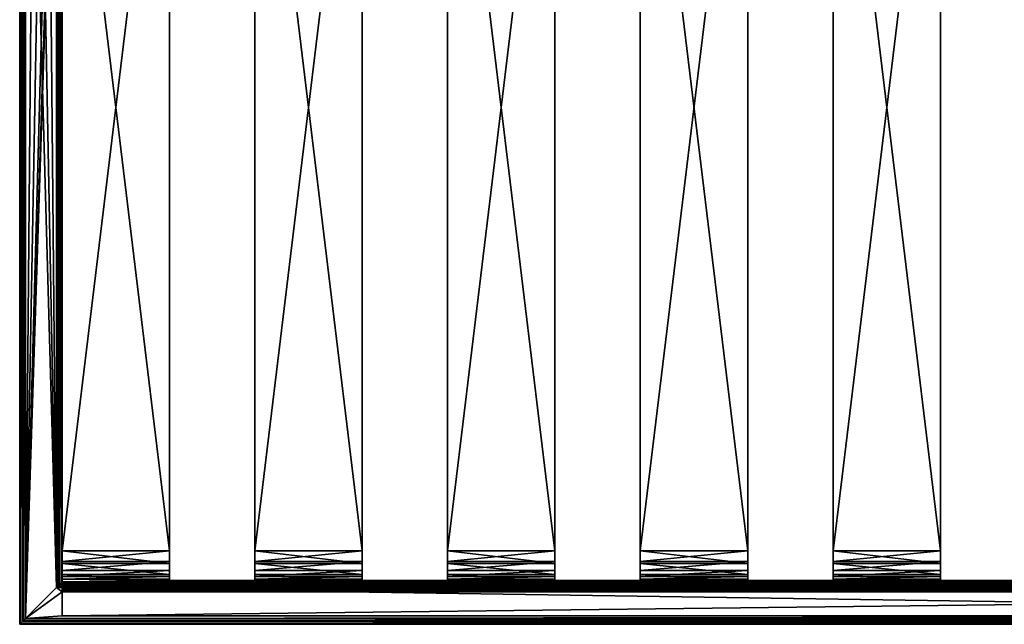
# Model space of a CAD drawing. Units: millimetres. Extents: x -380 to 380, y -10 to 428.
# Drawn here: x -375 to -27, y 0 to 214 of the extents above; entities that cross this region are included whole.
import ezdxf

# ---------------------------------------------------------------- set-up
doc = ezdxf.new("R2010")
doc.units = ezdxf.units.MM
doc.header["$LTSCALE"] = 70.727043
for name, color, linetype in [('110', 7, 'CONTINUOUS'), ('112', 7, 'CONTINUOUS'), ('113', 7, 'CONTINUOUS'), ('114', 7, 'CONTINUOUS'), ('115', 7, 'CONTINUOUS'), ('116', 7, 'CONTINUOUS'), ('117', 7, 'CONTINUOUS'), ('120', 7, 'CONTINUOUS'), ('121', 7, 'CONTINUOUS'), ('122', 7, 'CONTINUOUS'), ('123', 7, 'CONTINUOUS'), ('131', 7, 'CONTINUOUS'), ('144', 7, 'CONTINUOUS'), ('145', 7, 'CONTINUOUS'), ('146', 7, 'CONTINUOUS'), ('15', 7, 'CONTINUOUS'), ('16', 7, 'CONTINUOUS'), ('21', 7, 'CONTINUOUS'), ('22', 7, 'CONTINUOUS'), ('24', 7, 'CONTINUOUS'), ('25', 7, 'CONTINUOUS'), ('26', 7, 'CONTINUOUS'), ('27', 7, 'CONTINUOUS'), ('29', 7, 'CONTINUOUS'), ('30', 7, 'CONTINUOUS'), ('32', 7, 'CONTINUOUS'), ('33', 7, 'CONTINUOUS'), ('34', 7, 'CONTINUOUS'), ('35', 7, 'CONTINUOUS'), ('37', 7, 'CONTINUOUS'), ('38', 7, 'CONTINUOUS'), ('40', 7, 'CONTINUOUS'), ('41', 7, 'CONTINUOUS'), ('42', 7, 'CONTINUOUS'), ('43', 7, 'CONTINUOUS'), ('69', 7, 'CONTINUOUS'), ('70', 7, 'CONTINUOUS'), ('72', 7, 'CONTINUOUS'), ('73', 7, 'CONTINUOUS'), ('74', 7, 'CONTINUOUS'), ('75', 7, 'CONTINUOUS'), ('86', 7, 'CONTINUOUS'), ('87', 7, 'CONTINUOUS'), ('88', 7, 'CONTINUOUS'), ('89', 7, 'CONTINUOUS'), ('93', 7, 'CONTINUOUS'), ('94', 7, 'CONTINUOUS'), ('96', 7, 'CONTINUOUS'), ('97', 7, 'CONTINUOUS'), ('98', 7, 'CONTINUOUS'), ('99', 7, 'CONTINUOUS')]:
    doc.layers.add(name, color=color, linetype=linetype)

msp = doc.modelspace()

# ---------------------------------------------------------------- linework, layer by layer
at = {"layer": '110', "linetype": 'Continuous'}
for points in [[(-373, 403.78, 336), (-369.39, 402.64, 336), (-373, 2, 336), (-373, 403.78, 336)], [(-365.61, 402.64, 336), (-362, 403.78, 336), (-373, 2, 336), (-365.61, 402.64, 336)], [(-362, 403.78, 336), (-362, 350.5, 336), (-373, 2, 336), (-362, 403.78, 336)], [(-369.39, 402.64, 336), (-365.61, 402.64, 336), (-373, 2, 336), (-369.39, 402.64, 336)], [(-362, 350.5, 336), (-362, 339.5, 336), (-373, 2, 336), (-362, 350.5, 336)], [(-362, 339.5, 336), (-362, 13, 336), (-373, 2, 336), (-362, 339.5, 336)], [(-362, 13, 336), (-360, 11.5, 336), (-373, 2, 336), (-362, 13, 336)], [(-360, 11.5, 336), (-360, 3, 336), (-373, 2, 336), (-360, 11.5, 336)], [(362, 13, 336), (-360, 11.5, 336), (-362, 13, 336), (362, 13, 336)], [(360, 11.5, 336), (-360, 11.5, 336), (362, 13, 336), (360, 11.5, 336)], [(-360, 3, 336), (360, 3, 336), (-373, 2, 336), (-360, 3, 336)], [(-373, 2, 336), (360, 3, 336), (373, 2, 336), (-373, 2, 336)]]:
    msp.add_3dface(points, dxfattribs=at)
at = {"layer": '112', "linetype": 'Continuous'}
for points in [[(-369.39, 402.64, 361), (-373, 403.78, 361), (-362, 13, 361), (-369.39, 402.64, 361)], [(-362, 13, 361), (-373, 403.78, 361), (-373, 2, 361), (-362, 13, 361)], [(-365.61, 402.64, 361), (-369.39, 402.64, 361), (-362, 13, 361), (-365.61, 402.64, 361)], [(-362, 339.5, 361), (-365.61, 402.64, 361), (-362, 13, 361), (-362, 339.5, 361)], [(373, 2, 361), (-362, 13, 361), (-373, 2, 361), (373, 2, 361)], [(362, 13, 361), (-362, 13, 361), (373, 2, 361), (362, 13, 361)]]:
    msp.add_3dface(points, dxfattribs=at)
at = {"layer": '113', "linetype": 'Continuous'}
for points in [[(-360, 15, 338), (-360, 337.5, 338), (-360, 15, 359), (-360, 15, 338)], [(-360, 15, 359), (-360, 337.5, 338), (-360, 337.5, 359), (-360, 15, 359)]]:
    msp.add_3dface(points, dxfattribs=at)
at = {"layer": '114', "linetype": 'Continuous'}
for points in [[(-375, 405, 359), (-375, 405, 338), (-375, 0, 338), (-375, 405, 359)], [(-375, 0, 359), (-375, 405, 359), (-375, 0, 338), (-375, 0, 359)]]:
    msp.add_3dface(points, dxfattribs=at)
at = {"layer": '115', "linetype": 'Continuous'}
for points in [[(360, 15, 359), (360, 15, 338), (-360, 15, 338), (360, 15, 359)], [(360, 15, 359), (-360, 15, 338), (-360, 15, 359), (360, 15, 359)]]:
    msp.add_3dface(points, dxfattribs=at)
at = {"layer": '116', "linetype": 'Continuous'}
for points in [[(361.38, 13.62, 360.9), (360.88, 14.12, 360.65), (-361.38, 13.62, 360.9), (361.38, 13.62, 360.9)], [(-361.38, 13.62, 360.9), (360.88, 14.12, 360.65), (-360.88, 14.12, 360.65), (-361.38, 13.62, 360.9)], [(360.88, 14.12, 360.65), (360.21, 14.79, 359.89), (-360.88, 14.12, 360.65), (360.88, 14.12, 360.65)], [(-360.88, 14.12, 360.65), (360.21, 14.79, 359.89), (-360.21, 14.79, 359.89), (-360.88, 14.12, 360.65)], [(360, 15, 359), (-360, 15, 359), (-360.21, 14.79, 359.89), (360, 15, 359)], [(360.21, 14.79, 359.89), (360, 15, 359), (-360.21, 14.79, 359.89), (360.21, 14.79, 359.89)], [(-362, 13, 361), (362, 13, 361), (361.38, 13.62, 360.9), (-362, 13, 361)], [(-362, 13, 361), (361.38, 13.62, 360.9), (-361.38, 13.62, 360.9), (-362, 13, 361)]]:
    msp.add_3dface(points, dxfattribs=at)
at = {"layer": '117', "linetype": 'Continuous'}
for points in [[(-362, 339.5, 361), (-362, 13, 361), (-361.38, 13.62, 360.9), (-362, 339.5, 361)], [(-362, 339.5, 361), (-361.38, 13.62, 360.9), (-361.38, 338.88, 360.9), (-362, 339.5, 361)], [(-361.38, 13.62, 360.9), (-360.88, 14.12, 360.65), (-361.38, 338.88, 360.9), (-361.38, 13.62, 360.9)], [(-361.38, 338.88, 360.9), (-360.88, 14.12, 360.65), (-360.88, 338.38, 360.65), (-361.38, 338.88, 360.9)], [(-360.88, 14.12, 360.65), (-360.21, 14.79, 359.89), (-360.88, 338.38, 360.65), (-360.88, 14.12, 360.65)], [(-360.88, 338.38, 360.65), (-360.21, 14.79, 359.89), (-360.21, 337.71, 359.89), (-360.88, 338.38, 360.65)], [(-360, 15, 359), (-360, 337.5, 359), (-360.21, 337.71, 359.89), (-360, 15, 359)], [(-360.21, 14.79, 359.89), (-360, 15, 359), (-360.21, 337.71, 359.89), (-360.21, 14.79, 359.89)]]:
    msp.add_3dface(points, dxfattribs=at)
at = {"layer": '120', "linetype": 'Continuous'}
for points in [[(-374.77, 404.84, 359.92), (-375, 405, 359), (-374.79, 0.21, 359.89), (-374.77, 404.84, 359.92)], [(-375, 405, 359), (-375, 0, 359), (-374.79, 0.21, 359.89), (-375, 405, 359)], [(-374.12, 0.88, 360.65), (-374.77, 404.84, 359.92), (-374.79, 0.21, 359.89), (-374.12, 0.88, 360.65)], [(-374.07, 404.36, 360.69), (-374.77, 404.84, 359.92), (-374.12, 0.88, 360.65), (-374.07, 404.36, 360.69)], [(-373.62, 1.38, 360.9), (-374.07, 404.36, 360.69), (-374.12, 0.88, 360.65), (-373.62, 1.38, 360.9)], [(-373.56, 404.07, 360.92), (-374.07, 404.36, 360.69), (-373.62, 1.38, 360.9), (-373.56, 404.07, 360.92)], [(-373, 2, 361), (-373.56, 404.07, 360.92), (-373.62, 1.38, 360.9), (-373, 2, 361)], [(-373, 403.78, 361), (-373.56, 404.07, 360.92), (-373, 2, 361), (-373, 403.78, 361)]]:
    msp.add_3dface(points, dxfattribs=at)
at = {"layer": '121', "linetype": 'Continuous'}
for points in [[(-360.88, 14.12, 336.35), (361.38, 13.62, 336.1), (-361.38, 13.62, 336.1), (-360.88, 14.12, 336.35)], [(-360.21, 14.79, 337.11), (360.88, 14.12, 336.35), (-360.88, 14.12, 336.35), (-360.21, 14.79, 337.11)], [(360.88, 14.12, 336.35), (361.38, 13.62, 336.1), (-360.88, 14.12, 336.35), (360.88, 14.12, 336.35)], [(-360, 15, 338), (360.21, 14.79, 337.11), (-360.21, 14.79, 337.11), (-360, 15, 338)], [(360.21, 14.79, 337.11), (360.88, 14.12, 336.35), (-360.21, 14.79, 337.11), (360.21, 14.79, 337.11)], [(-360, 15, 338), (360, 15, 338), (360.21, 14.79, 337.11), (-360, 15, 338)], [(362, 13, 336), (-362, 13, 336), (-361.38, 13.62, 336.1), (362, 13, 336)], [(361.38, 13.62, 336.1), (362, 13, 336), (-361.38, 13.62, 336.1), (361.38, 13.62, 336.1)]]:
    msp.add_3dface(points, dxfattribs=at)
at = {"layer": '122', "linetype": 'Continuous'}
for points in [[(-362, 13, 336), (-362, 339.5, 336), (-361.38, 338.88, 336.1), (-362, 13, 336)], [(-361.38, 13.62, 336.1), (-362, 13, 336), (-361.38, 338.88, 336.1), (-361.38, 13.62, 336.1)], [(-360.88, 338.38, 336.35), (-361.38, 13.62, 336.1), (-361.38, 338.88, 336.1), (-360.88, 338.38, 336.35)], [(-360.88, 14.12, 336.35), (-361.38, 13.62, 336.1), (-360.88, 338.38, 336.35), (-360.88, 14.12, 336.35)], [(-360.21, 337.71, 337.11), (-360.88, 14.12, 336.35), (-360.88, 338.38, 336.35), (-360.21, 337.71, 337.11)], [(-360.21, 14.79, 337.11), (-360.88, 14.12, 336.35), (-360.21, 337.71, 337.11), (-360.21, 14.79, 337.11)], [(-360, 337.5, 338), (-360.21, 14.79, 337.11), (-360.21, 337.71, 337.11), (-360, 337.5, 338)], [(-360, 337.5, 338), (-360, 15, 338), (-360.21, 14.79, 337.11), (-360, 337.5, 338)]]:
    msp.add_3dface(points, dxfattribs=at)
at = {"layer": '123', "linetype": 'Continuous'}
for points in [[(-375, 405, 338), (-374.77, 404.83, 337.07), (-375, 0, 338), (-375, 405, 338)], [(-375, 0, 338), (-374.77, 404.83, 337.07), (-374.79, 0.21, 337.11), (-375, 0, 338)], [(-374.79, 0.21, 337.11), (-374.77, 404.83, 337.07), (-374.12, 0.88, 336.35), (-374.79, 0.21, 337.11)], [(-374.77, 404.83, 337.07), (-374.06, 404.36, 336.3), (-374.12, 0.88, 336.35), (-374.77, 404.83, 337.07)], [(-374.12, 0.88, 336.35), (-374.06, 404.36, 336.3), (-373.62, 1.38, 336.1), (-374.12, 0.88, 336.35)], [(-374.06, 404.36, 336.3), (-373.55, 404.06, 336.08), (-373.62, 1.38, 336.1), (-374.06, 404.36, 336.3)], [(-373.55, 404.06, 336.08), (-373, 403.78, 336), (-373.62, 1.38, 336.1), (-373.55, 404.06, 336.08)], [(-373, 403.78, 336), (-373, 2, 336), (-373.62, 1.38, 336.1), (-373, 403.78, 336)]]:
    msp.add_3dface(points, dxfattribs=at)
at = {"layer": '131', "linetype": 'Continuous'}
for points in [[(-291.8, 13.44, 320), (-322, 13.44, 320), (-291.8, 15.44, 320), (-291.8, 13.44, 320)], [(-322, 13.44, 320), (-322, 15.44, 320), (-291.8, 15.44, 320), (-322, 13.44, 320)], [(-223.6, 13.44, 320), (-253.8, 13.44, 320), (-223.6, 15.44, 320), (-223.6, 13.44, 320)], [(-253.8, 13.44, 320), (-253.8, 15.44, 320), (-223.6, 15.44, 320), (-253.8, 13.44, 320)], [(-155.4, 13.44, 320), (-185.6, 13.44, 320), (-155.4, 15.44, 320), (-155.4, 13.44, 320)], [(-185.6, 13.44, 320), (-185.6, 15.44, 320), (-155.4, 15.44, 320), (-185.6, 13.44, 320)], [(-87.2, 13.44, 320), (-117.4, 13.44, 320), (-87.2, 15.44, 320), (-87.2, 13.44, 320)], [(-117.4, 13.44, 320), (-117.4, 15.44, 320), (-87.2, 15.44, 320), (-117.4, 13.44, 320)], [(-19, 15.44, 320), (-19, 13.44, 320), (-49.2, 13.44, 320), (-19, 15.44, 320)], [(-19, 15.44, 320), (-49.2, 13.44, 320), (-49.2, 15.44, 320), (-19, 15.44, 320)]]:
    msp.add_3dface(points, dxfattribs=at)
at = {"layer": '144', "linetype": 'Continuous'}
for points in [[(375, 0, 338), (375, 0, 359), (-375, 0, 359), (375, 0, 338)], [(375, 0, 338), (-375, 0, 359), (-375, 0, 338), (375, 0, 338)]]:
    msp.add_3dface(points, dxfattribs=at)
at = {"layer": '145', "linetype": 'Continuous'}
for points in [[(375, 0, 338), (-375, 0, 338), (-374.79, 0.21, 337.11), (375, 0, 338)], [(-374.79, 0.21, 337.11), (-374.12, 0.88, 336.35), (374.79, 0.21, 337.11), (-374.79, 0.21, 337.11)], [(375, 0, 338), (-374.79, 0.21, 337.11), (374.79, 0.21, 337.11), (375, 0, 338)], [(-374.12, 0.88, 336.35), (-373.62, 1.38, 336.1), (374.12, 0.88, 336.35), (-374.12, 0.88, 336.35)], [(-374.12, 0.88, 336.35), (374.12, 0.88, 336.35), (374.79, 0.21, 337.11), (-374.12, 0.88, 336.35)], [(-373.62, 1.38, 336.1), (-373, 2, 336), (373.62, 1.38, 336.1), (-373.62, 1.38, 336.1)], [(-373.62, 1.38, 336.1), (373.62, 1.38, 336.1), (374.12, 0.88, 336.35), (-373.62, 1.38, 336.1)], [(-373, 2, 336), (373, 2, 336), (373.62, 1.38, 336.1), (-373, 2, 336)]]:
    msp.add_3dface(points, dxfattribs=at)
at = {"layer": '146', "linetype": 'Continuous'}
for points in [[(-375, 0, 359), (375, 0, 359), (374.79, 0.21, 359.89), (-375, 0, 359)], [(-374.79, 0.21, 359.89), (-375, 0, 359), (374.79, 0.21, 359.89), (-374.79, 0.21, 359.89)], [(-374.12, 0.88, 360.65), (-374.79, 0.21, 359.89), (374.12, 0.88, 360.65), (-374.12, 0.88, 360.65)], [(-374.79, 0.21, 359.89), (374.79, 0.21, 359.89), (374.12, 0.88, 360.65), (-374.79, 0.21, 359.89)], [(-373.62, 1.38, 360.9), (-374.12, 0.88, 360.65), (373.62, 1.38, 360.9), (-373.62, 1.38, 360.9)], [(-374.12, 0.88, 360.65), (374.12, 0.88, 360.65), (373.62, 1.38, 360.9), (-374.12, 0.88, 360.65)], [(373, 2, 361), (-373, 2, 361), (-373.62, 1.38, 360.9), (373, 2, 361)], [(373, 2, 361), (-373.62, 1.38, 360.9), (373.62, 1.38, 360.9), (373, 2, 361)]]:
    msp.add_3dface(points, dxfattribs=at)
at = {"layer": '15', "linetype": 'Continuous'}
for points in [[(-322, 13.98, 304.58), (-322, 13.44, 320), (-360, 13, 332.55), (-322, 13.98, 304.58)], [(-360, 13.98, 304.58), (-322, 13.98, 304.58), (-360, 13, 332.55), (-360, 13.98, 304.58)], [(-253.8, 13.98, 304.58), (-253.8, 13.44, 320), (-291.8, 13.44, 320), (-253.8, 13.98, 304.58)], [(-291.8, 13.98, 304.58), (-253.8, 13.98, 304.58), (-291.8, 13.44, 320), (-291.8, 13.98, 304.58)], [(-185.6, 13.98, 304.58), (-185.6, 13.44, 320), (-223.6, 13.44, 320), (-185.6, 13.98, 304.58)], [(-223.6, 13.98, 304.58), (-185.6, 13.98, 304.58), (-223.6, 13.44, 320), (-223.6, 13.98, 304.58)], [(-117.4, 13.98, 304.58), (-117.4, 13.44, 320), (-155.4, 13.44, 320), (-117.4, 13.98, 304.58)], [(-155.4, 13.98, 304.58), (-117.4, 13.98, 304.58), (-155.4, 13.44, 320), (-155.4, 13.98, 304.58)], [(-49.2, 13.98, 304.58), (-49.2, 13.44, 320), (-87.2, 13.44, 320), (-49.2, 13.98, 304.58)], [(-87.2, 13.98, 304.58), (-49.2, 13.98, 304.58), (-87.2, 13.44, 320), (-87.2, 13.98, 304.58)], [(-19, 13.44, 320), (19, 13.44, 320), (-360, 13, 332.55), (-19, 13.44, 320)], [(-360, 13, 332.55), (19, 13.44, 320), (49.2, 13.44, 320), (-360, 13, 332.55)], [(-49.2, 13.44, 320), (-19, 13.44, 320), (-360, 13, 332.55), (-49.2, 13.44, 320)], [(-87.2, 13.44, 320), (-49.2, 13.44, 320), (-360, 13, 332.55), (-87.2, 13.44, 320)], [(-117.4, 13.44, 320), (-87.2, 13.44, 320), (-360, 13, 332.55), (-117.4, 13.44, 320)], [(-155.4, 13.44, 320), (-117.4, 13.44, 320), (-360, 13, 332.55), (-155.4, 13.44, 320)], [(-185.6, 13.44, 320), (-155.4, 13.44, 320), (-360, 13, 332.55), (-185.6, 13.44, 320)], [(-223.6, 13.44, 320), (-185.6, 13.44, 320), (-360, 13, 332.55), (-223.6, 13.44, 320)], [(-253.8, 13.44, 320), (-223.6, 13.44, 320), (-360, 13, 332.55), (-253.8, 13.44, 320)], [(-291.8, 13.44, 320), (-253.8, 13.44, 320), (-360, 13, 332.55), (-291.8, 13.44, 320)], [(-322, 13.44, 320), (-291.8, 13.44, 320), (-360, 13, 332.55), (-322, 13.44, 320)], [(360, 13, 332.55), (-360, 13, 332.55), (322, 13.44, 320), (360, 13, 332.55)], [(322, 13.44, 320), (-360, 13, 332.55), (291.8, 13.44, 320), (322, 13.44, 320)], [(291.8, 13.44, 320), (-360, 13, 332.55), (253.8, 13.44, 320), (291.8, 13.44, 320)], [(253.8, 13.44, 320), (-360, 13, 332.55), (223.6, 13.44, 320), (253.8, 13.44, 320)], [(223.6, 13.44, 320), (-360, 13, 332.55), (185.6, 13.44, 320), (223.6, 13.44, 320)], [(185.6, 13.44, 320), (-360, 13, 332.55), (155.4, 13.44, 320), (185.6, 13.44, 320)], [(155.4, 13.44, 320), (-360, 13, 332.55), (117.4, 13.44, 320), (155.4, 13.44, 320)], [(117.4, 13.44, 320), (-360, 13, 332.55), (87.2, 13.44, 320), (117.4, 13.44, 320)], [(87.2, 13.44, 320), (-360, 13, 332.55), (49.2, 13.44, 320), (87.2, 13.44, 320)]]:
    msp.add_3dface(points, dxfattribs=at)
at = {"layer": '16', "linetype": 'Continuous'}
for points in [[(-360, 15.98, 304.65), (-360, 15, 332.62), (-322, 15.44, 320), (-360, 15.98, 304.65)], [(-322, 15.98, 304.65), (-360, 15.98, 304.65), (-322, 15.44, 320), (-322, 15.98, 304.65)], [(-360, 15, 332.62), (360, 15, 332.62), (-322, 15.44, 320), (-360, 15, 332.62)], [(-322, 15.44, 320), (360, 15, 332.62), (-291.8, 15.44, 320), (-322, 15.44, 320)], [(-291.8, 15.98, 304.65), (-291.8, 15.44, 320), (-253.8, 15.44, 320), (-291.8, 15.98, 304.65)], [(-253.8, 15.98, 304.65), (-291.8, 15.98, 304.65), (-253.8, 15.44, 320), (-253.8, 15.98, 304.65)], [(-291.8, 15.44, 320), (360, 15, 332.62), (-253.8, 15.44, 320), (-291.8, 15.44, 320)], [(-253.8, 15.44, 320), (360, 15, 332.62), (-223.6, 15.44, 320), (-253.8, 15.44, 320)], [(-223.6, 15.98, 304.65), (-223.6, 15.44, 320), (-185.6, 15.44, 320), (-223.6, 15.98, 304.65)], [(-185.6, 15.98, 304.65), (-223.6, 15.98, 304.65), (-185.6, 15.44, 320), (-185.6, 15.98, 304.65)], [(-223.6, 15.44, 320), (360, 15, 332.62), (-185.6, 15.44, 320), (-223.6, 15.44, 320)], [(-185.6, 15.44, 320), (360, 15, 332.62), (-155.4, 15.44, 320), (-185.6, 15.44, 320)], [(-155.4, 15.98, 304.65), (-155.4, 15.44, 320), (-117.4, 15.44, 320), (-155.4, 15.98, 304.65)], [(-117.4, 15.98, 304.65), (-155.4, 15.98, 304.65), (-117.4, 15.44, 320), (-117.4, 15.98, 304.65)], [(-155.4, 15.44, 320), (360, 15, 332.62), (-117.4, 15.44, 320), (-155.4, 15.44, 320)], [(-117.4, 15.44, 320), (360, 15, 332.62), (-87.2, 15.44, 320), (-117.4, 15.44, 320)], [(-87.2, 15.98, 304.65), (-87.2, 15.44, 320), (-49.2, 15.44, 320), (-87.2, 15.98, 304.65)], [(-49.2, 15.98, 304.65), (-87.2, 15.98, 304.65), (-49.2, 15.44, 320), (-49.2, 15.98, 304.65)], [(-87.2, 15.44, 320), (360, 15, 332.62), (-49.2, 15.44, 320), (-87.2, 15.44, 320)], [(360, 15, 332.62), (-19, 15.44, 320), (-49.2, 15.44, 320), (360, 15, 332.62)]]:
    msp.add_3dface(points, dxfattribs=at)
at = {"layer": '21', "linetype": 'Continuous'}
for points in [[(-49.2, 25.97, 293), (-49.2, 339.54, 293), (-49.2, 25.97, 295), (-49.2, 25.97, 293)], [(-49.2, 25.97, 295), (-49.2, 339.54, 293), (-49.2, 339.54, 295), (-49.2, 25.97, 295)], [(-49.2, 21.48, 293.87), (-49.2, 25.97, 293), (-49.2, 22.22, 295.73), (-49.2, 21.48, 293.87)], [(-49.2, 22.22, 295.73), (-49.2, 25.97, 293), (-49.2, 25.97, 295), (-49.2, 22.22, 295.73)], [(-49.2, 19.02, 297.81), (-49.2, 21.48, 293.87), (-49.2, 22.22, 295.73), (-49.2, 19.02, 297.81)], [(-49.2, 17.63, 296.37), (-49.2, 21.48, 293.87), (-49.2, 19.02, 297.81), (-49.2, 17.63, 296.37)], [(-49.2, 16.84, 300.93), (-49.2, 17.63, 296.37), (-49.2, 19.02, 297.81), (-49.2, 16.84, 300.93)], [(-49.2, 17.63, 296.37), (-49.2, 15.98, 304.65), (-49.2, 15.01, 300.12), (-49.2, 17.63, 296.37)], [(-49.2, 15.98, 304.65), (-49.2, 17.63, 296.37), (-49.2, 16.84, 300.93), (-49.2, 15.98, 304.65)], [(-49.2, 15.98, 304.65), (-49.2, 15.44, 320), (-49.2, 15.01, 300.12), (-49.2, 15.98, 304.65)], [(-49.2, 15.44, 320), (-49.2, 13.44, 320), (-49.2, 15.01, 300.12), (-49.2, 15.44, 320)], [(-49.2, 13.44, 320), (-49.2, 13.98, 304.58), (-49.2, 15.01, 300.12), (-49.2, 13.44, 320)]]:
    msp.add_3dface(points, dxfattribs=at)
at = {"layer": '22', "linetype": 'Continuous'}
for points in [[(-87.2, 25.97, 295), (-87.2, 339.54, 295), (-87.2, 25.97, 293), (-87.2, 25.97, 295)], [(-87.2, 25.97, 293), (-87.2, 339.54, 295), (-87.2, 339.54, 293), (-87.2, 25.97, 293)], [(-87.2, 22.22, 295.73), (-87.2, 25.97, 295), (-87.2, 21.48, 293.87), (-87.2, 22.22, 295.73)], [(-87.2, 21.48, 293.87), (-87.2, 25.97, 295), (-87.2, 25.97, 293), (-87.2, 21.48, 293.87)], [(-87.2, 19.02, 297.81), (-87.2, 22.22, 295.73), (-87.2, 21.48, 293.87), (-87.2, 19.02, 297.81)], [(-87.2, 17.63, 296.37), (-87.2, 19.02, 297.81), (-87.2, 21.48, 293.87), (-87.2, 17.63, 296.37)], [(-87.2, 16.84, 300.93), (-87.2, 19.02, 297.81), (-87.2, 17.63, 296.37), (-87.2, 16.84, 300.93)], [(-87.2, 15.01, 300.12), (-87.2, 16.84, 300.93), (-87.2, 17.63, 296.37), (-87.2, 15.01, 300.12)], [(-87.2, 15.98, 304.65), (-87.2, 16.84, 300.93), (-87.2, 15.01, 300.12), (-87.2, 15.98, 304.65)], [(-87.2, 15.44, 320), (-87.2, 15.98, 304.65), (-87.2, 15.01, 300.12), (-87.2, 15.44, 320)], [(-87.2, 13.98, 304.58), (-87.2, 13.44, 320), (-87.2, 15.44, 320), (-87.2, 13.98, 304.58)], [(-87.2, 13.98, 304.58), (-87.2, 15.44, 320), (-87.2, 15.01, 300.12), (-87.2, 13.98, 304.58)]]:
    msp.add_3dface(points, dxfattribs=at)
at = {"layer": '24', "linetype": 'Continuous'}
for points in [[(-49.2, 339.54, 293), (-49.2, 25.97, 293), (-87.2, 339.54, 293), (-49.2, 339.54, 293)], [(-49.2, 25.97, 293), (-87.2, 25.97, 293), (-87.2, 339.54, 293), (-49.2, 25.97, 293)]]:
    msp.add_3dface(points, dxfattribs=at)
at = {"layer": '25', "linetype": 'Continuous'}
for points in [[(-49.2, 25.97, 293), (-49.2, 21.48, 293.87), (-87.2, 25.97, 293), (-49.2, 25.97, 293)], [(-49.2, 21.48, 293.87), (-87.2, 21.48, 293.87), (-87.2, 25.97, 293), (-49.2, 21.48, 293.87)], [(-49.2, 21.48, 293.87), (-49.2, 17.63, 296.37), (-87.2, 21.48, 293.87), (-49.2, 21.48, 293.87)], [(-49.2, 17.63, 296.37), (-87.2, 17.63, 296.37), (-87.2, 21.48, 293.87), (-49.2, 17.63, 296.37)], [(-49.2, 17.63, 296.37), (-49.2, 15.01, 300.12), (-87.2, 17.63, 296.37), (-49.2, 17.63, 296.37)], [(-49.2, 15.01, 300.12), (-87.2, 15.01, 300.12), (-87.2, 17.63, 296.37), (-49.2, 15.01, 300.12)], [(-49.2, 13.98, 304.58), (-87.2, 13.98, 304.58), (-87.2, 15.01, 300.12), (-49.2, 13.98, 304.58)], [(-49.2, 15.01, 300.12), (-49.2, 13.98, 304.58), (-87.2, 15.01, 300.12), (-49.2, 15.01, 300.12)]]:
    msp.add_3dface(points, dxfattribs=at)
at = {"layer": '26', "linetype": 'Continuous'}
for points in [[(-49.2, 22.22, 295.73), (-49.2, 25.97, 295), (-87.2, 22.22, 295.73), (-49.2, 22.22, 295.73)], [(-49.2, 25.97, 295), (-87.2, 25.97, 295), (-87.2, 22.22, 295.73), (-49.2, 25.97, 295)], [(-49.2, 19.02, 297.81), (-49.2, 22.22, 295.73), (-87.2, 19.02, 297.81), (-49.2, 19.02, 297.81)], [(-49.2, 22.22, 295.73), (-87.2, 22.22, 295.73), (-87.2, 19.02, 297.81), (-49.2, 22.22, 295.73)], [(-49.2, 16.84, 300.93), (-49.2, 19.02, 297.81), (-87.2, 16.84, 300.93), (-49.2, 16.84, 300.93)], [(-49.2, 19.02, 297.81), (-87.2, 19.02, 297.81), (-87.2, 16.84, 300.93), (-49.2, 19.02, 297.81)], [(-87.2, 15.98, 304.65), (-49.2, 15.98, 304.65), (-49.2, 16.84, 300.93), (-87.2, 15.98, 304.65)], [(-87.2, 15.98, 304.65), (-49.2, 16.84, 300.93), (-87.2, 16.84, 300.93), (-87.2, 15.98, 304.65)]]:
    msp.add_3dface(points, dxfattribs=at)
at = {"layer": '27', "linetype": 'Continuous'}
for points in [[(-49.2, 25.97, 295), (-49.2, 339.54, 295), (-87.2, 25.97, 295), (-49.2, 25.97, 295)], [(-49.2, 339.54, 295), (-87.2, 339.54, 295), (-87.2, 25.97, 295), (-49.2, 339.54, 295)]]:
    msp.add_3dface(points, dxfattribs=at)
at = {"layer": '29', "linetype": 'Continuous'}
for points in [[(-117.4, 25.97, 293), (-117.4, 339.54, 293), (-117.4, 25.97, 295), (-117.4, 25.97, 293)], [(-117.4, 25.97, 295), (-117.4, 339.54, 293), (-117.4, 339.54, 295), (-117.4, 25.97, 295)], [(-117.4, 21.48, 293.87), (-117.4, 25.97, 293), (-117.4, 22.22, 295.73), (-117.4, 21.48, 293.87)], [(-117.4, 22.22, 295.73), (-117.4, 25.97, 293), (-117.4, 25.97, 295), (-117.4, 22.22, 295.73)], [(-117.4, 19.02, 297.81), (-117.4, 21.48, 293.87), (-117.4, 22.22, 295.73), (-117.4, 19.02, 297.81)], [(-117.4, 17.63, 296.37), (-117.4, 21.48, 293.87), (-117.4, 19.02, 297.81), (-117.4, 17.63, 296.37)], [(-117.4, 16.84, 300.93), (-117.4, 17.63, 296.37), (-117.4, 19.02, 297.81), (-117.4, 16.84, 300.93)], [(-117.4, 17.63, 296.37), (-117.4, 15.98, 304.65), (-117.4, 15.01, 300.12), (-117.4, 17.63, 296.37)], [(-117.4, 15.98, 304.65), (-117.4, 17.63, 296.37), (-117.4, 16.84, 300.93), (-117.4, 15.98, 304.65)], [(-117.4, 15.98, 304.65), (-117.4, 15.44, 320), (-117.4, 15.01, 300.12), (-117.4, 15.98, 304.65)], [(-117.4, 15.44, 320), (-117.4, 13.44, 320), (-117.4, 15.01, 300.12), (-117.4, 15.44, 320)], [(-117.4, 13.44, 320), (-117.4, 13.98, 304.58), (-117.4, 15.01, 300.12), (-117.4, 13.44, 320)]]:
    msp.add_3dface(points, dxfattribs=at)
at = {"layer": '30', "linetype": 'Continuous'}
for points in [[(-155.4, 25.97, 295), (-155.4, 339.54, 295), (-155.4, 25.97, 293), (-155.4, 25.97, 295)], [(-155.4, 25.97, 293), (-155.4, 339.54, 295), (-155.4, 339.54, 293), (-155.4, 25.97, 293)], [(-155.4, 22.22, 295.73), (-155.4, 25.97, 295), (-155.4, 21.48, 293.87), (-155.4, 22.22, 295.73)], [(-155.4, 21.48, 293.87), (-155.4, 25.97, 295), (-155.4, 25.97, 293), (-155.4, 21.48, 293.87)], [(-155.4, 19.02, 297.81), (-155.4, 22.22, 295.73), (-155.4, 21.48, 293.87), (-155.4, 19.02, 297.81)], [(-155.4, 17.63, 296.37), (-155.4, 19.02, 297.81), (-155.4, 21.48, 293.87), (-155.4, 17.63, 296.37)], [(-155.4, 16.84, 300.93), (-155.4, 19.02, 297.81), (-155.4, 17.63, 296.37), (-155.4, 16.84, 300.93)], [(-155.4, 15.01, 300.12), (-155.4, 16.84, 300.93), (-155.4, 17.63, 296.37), (-155.4, 15.01, 300.12)], [(-155.4, 15.98, 304.65), (-155.4, 16.84, 300.93), (-155.4, 15.01, 300.12), (-155.4, 15.98, 304.65)], [(-155.4, 15.44, 320), (-155.4, 15.98, 304.65), (-155.4, 15.01, 300.12), (-155.4, 15.44, 320)], [(-155.4, 13.98, 304.58), (-155.4, 13.44, 320), (-155.4, 15.44, 320), (-155.4, 13.98, 304.58)], [(-155.4, 13.98, 304.58), (-155.4, 15.44, 320), (-155.4, 15.01, 300.12), (-155.4, 13.98, 304.58)]]:
    msp.add_3dface(points, dxfattribs=at)
at = {"layer": '32', "linetype": 'Continuous'}
for points in [[(-117.4, 339.54, 293), (-117.4, 25.97, 293), (-155.4, 339.54, 293), (-117.4, 339.54, 293)], [(-117.4, 25.97, 293), (-155.4, 25.97, 293), (-155.4, 339.54, 293), (-117.4, 25.97, 293)]]:
    msp.add_3dface(points, dxfattribs=at)
at = {"layer": '33', "linetype": 'Continuous'}
for points in [[(-117.4, 25.97, 293), (-117.4, 21.48, 293.87), (-155.4, 25.97, 293), (-117.4, 25.97, 293)], [(-117.4, 21.48, 293.87), (-155.4, 21.48, 293.87), (-155.4, 25.97, 293), (-117.4, 21.48, 293.87)], [(-117.4, 21.48, 293.87), (-117.4, 17.63, 296.37), (-155.4, 21.48, 293.87), (-117.4, 21.48, 293.87)], [(-117.4, 17.63, 296.37), (-155.4, 17.63, 296.37), (-155.4, 21.48, 293.87), (-117.4, 17.63, 296.37)], [(-117.4, 17.63, 296.37), (-117.4, 15.01, 300.12), (-155.4, 17.63, 296.37), (-117.4, 17.63, 296.37)], [(-117.4, 15.01, 300.12), (-155.4, 15.01, 300.12), (-155.4, 17.63, 296.37), (-117.4, 15.01, 300.12)], [(-117.4, 13.98, 304.58), (-155.4, 13.98, 304.58), (-155.4, 15.01, 300.12), (-117.4, 13.98, 304.58)], [(-117.4, 15.01, 300.12), (-117.4, 13.98, 304.58), (-155.4, 15.01, 300.12), (-117.4, 15.01, 300.12)]]:
    msp.add_3dface(points, dxfattribs=at)
at = {"layer": '34', "linetype": 'Continuous'}
for points in [[(-117.4, 22.22, 295.73), (-117.4, 25.97, 295), (-155.4, 22.22, 295.73), (-117.4, 22.22, 295.73)], [(-117.4, 25.97, 295), (-155.4, 25.97, 295), (-155.4, 22.22, 295.73), (-117.4, 25.97, 295)], [(-117.4, 19.02, 297.81), (-117.4, 22.22, 295.73), (-155.4, 19.02, 297.81), (-117.4, 19.02, 297.81)], [(-117.4, 22.22, 295.73), (-155.4, 22.22, 295.73), (-155.4, 19.02, 297.81), (-117.4, 22.22, 295.73)], [(-117.4, 16.84, 300.93), (-117.4, 19.02, 297.81), (-155.4, 16.84, 300.93), (-117.4, 16.84, 300.93)], [(-117.4, 19.02, 297.81), (-155.4, 19.02, 297.81), (-155.4, 16.84, 300.93), (-117.4, 19.02, 297.81)], [(-155.4, 15.98, 304.65), (-117.4, 15.98, 304.65), (-117.4, 16.84, 300.93), (-155.4, 15.98, 304.65)], [(-155.4, 15.98, 304.65), (-117.4, 16.84, 300.93), (-155.4, 16.84, 300.93), (-155.4, 15.98, 304.65)]]:
    msp.add_3dface(points, dxfattribs=at)
at = {"layer": '35', "linetype": 'Continuous'}
for points in [[(-117.4, 25.97, 295), (-117.4, 339.54, 295), (-155.4, 25.97, 295), (-117.4, 25.97, 295)], [(-117.4, 339.54, 295), (-155.4, 339.54, 295), (-155.4, 25.97, 295), (-117.4, 339.54, 295)]]:
    msp.add_3dface(points, dxfattribs=at)
at = {"layer": '37', "linetype": 'Continuous'}
for points in [[(-185.6, 25.97, 293), (-185.6, 339.54, 293), (-185.6, 25.97, 295), (-185.6, 25.97, 293)], [(-185.6, 25.97, 295), (-185.6, 339.54, 293), (-185.6, 339.54, 295), (-185.6, 25.97, 295)], [(-185.6, 21.48, 293.87), (-185.6, 25.97, 293), (-185.6, 22.22, 295.73), (-185.6, 21.48, 293.87)], [(-185.6, 22.22, 295.73), (-185.6, 25.97, 293), (-185.6, 25.97, 295), (-185.6, 22.22, 295.73)], [(-185.6, 19.02, 297.81), (-185.6, 21.48, 293.87), (-185.6, 22.22, 295.73), (-185.6, 19.02, 297.81)], [(-185.6, 17.63, 296.37), (-185.6, 21.48, 293.87), (-185.6, 19.02, 297.81), (-185.6, 17.63, 296.37)], [(-185.6, 16.84, 300.93), (-185.6, 17.63, 296.37), (-185.6, 19.02, 297.81), (-185.6, 16.84, 300.93)], [(-185.6, 17.63, 296.37), (-185.6, 15.98, 304.65), (-185.6, 15.01, 300.12), (-185.6, 17.63, 296.37)], [(-185.6, 15.98, 304.65), (-185.6, 17.63, 296.37), (-185.6, 16.84, 300.93), (-185.6, 15.98, 304.65)], [(-185.6, 15.98, 304.65), (-185.6, 15.44, 320), (-185.6, 15.01, 300.12), (-185.6, 15.98, 304.65)], [(-185.6, 15.44, 320), (-185.6, 13.44, 320), (-185.6, 15.01, 300.12), (-185.6, 15.44, 320)], [(-185.6, 13.44, 320), (-185.6, 13.98, 304.58), (-185.6, 15.01, 300.12), (-185.6, 13.44, 320)]]:
    msp.add_3dface(points, dxfattribs=at)
at = {"layer": '38', "linetype": 'Continuous'}
for points in [[(-223.6, 25.97, 295), (-223.6, 339.54, 295), (-223.6, 25.97, 293), (-223.6, 25.97, 295)], [(-223.6, 25.97, 293), (-223.6, 339.54, 295), (-223.6, 339.54, 293), (-223.6, 25.97, 293)], [(-223.6, 22.22, 295.73), (-223.6, 25.97, 295), (-223.6, 21.48, 293.87), (-223.6, 22.22, 295.73)], [(-223.6, 21.48, 293.87), (-223.6, 25.97, 295), (-223.6, 25.97, 293), (-223.6, 21.48, 293.87)], [(-223.6, 19.02, 297.81), (-223.6, 22.22, 295.73), (-223.6, 21.48, 293.87), (-223.6, 19.02, 297.81)], [(-223.6, 17.63, 296.37), (-223.6, 19.02, 297.81), (-223.6, 21.48, 293.87), (-223.6, 17.63, 296.37)], [(-223.6, 16.84, 300.93), (-223.6, 19.02, 297.81), (-223.6, 17.63, 296.37), (-223.6, 16.84, 300.93)], [(-223.6, 15.01, 300.12), (-223.6, 16.84, 300.93), (-223.6, 17.63, 296.37), (-223.6, 15.01, 300.12)], [(-223.6, 15.98, 304.65), (-223.6, 16.84, 300.93), (-223.6, 15.01, 300.12), (-223.6, 15.98, 304.65)], [(-223.6, 15.44, 320), (-223.6, 15.98, 304.65), (-223.6, 15.01, 300.12), (-223.6, 15.44, 320)], [(-223.6, 13.98, 304.58), (-223.6, 13.44, 320), (-223.6, 15.44, 320), (-223.6, 13.98, 304.58)], [(-223.6, 13.98, 304.58), (-223.6, 15.44, 320), (-223.6, 15.01, 300.12), (-223.6, 13.98, 304.58)]]:
    msp.add_3dface(points, dxfattribs=at)
at = {"layer": '40', "linetype": 'Continuous'}
for points in [[(-185.6, 339.54, 293), (-185.6, 25.97, 293), (-223.6, 339.54, 293), (-185.6, 339.54, 293)], [(-185.6, 25.97, 293), (-223.6, 25.97, 293), (-223.6, 339.54, 293), (-185.6, 25.97, 293)]]:
    msp.add_3dface(points, dxfattribs=at)
at = {"layer": '41', "linetype": 'Continuous'}
for points in [[(-185.6, 25.97, 293), (-185.6, 21.48, 293.87), (-223.6, 25.97, 293), (-185.6, 25.97, 293)], [(-185.6, 21.48, 293.87), (-223.6, 21.48, 293.87), (-223.6, 25.97, 293), (-185.6, 21.48, 293.87)], [(-185.6, 21.48, 293.87), (-185.6, 17.63, 296.37), (-223.6, 21.48, 293.87), (-185.6, 21.48, 293.87)], [(-185.6, 17.63, 296.37), (-223.6, 17.63, 296.37), (-223.6, 21.48, 293.87), (-185.6, 17.63, 296.37)], [(-185.6, 17.63, 296.37), (-185.6, 15.01, 300.12), (-223.6, 17.63, 296.37), (-185.6, 17.63, 296.37)], [(-185.6, 15.01, 300.12), (-223.6, 15.01, 300.12), (-223.6, 17.63, 296.37), (-185.6, 15.01, 300.12)], [(-185.6, 13.98, 304.58), (-223.6, 13.98, 304.58), (-223.6, 15.01, 300.12), (-185.6, 13.98, 304.58)], [(-185.6, 15.01, 300.12), (-185.6, 13.98, 304.58), (-223.6, 15.01, 300.12), (-185.6, 15.01, 300.12)]]:
    msp.add_3dface(points, dxfattribs=at)
at = {"layer": '42', "linetype": 'Continuous'}
for points in [[(-185.6, 22.22, 295.73), (-185.6, 25.97, 295), (-223.6, 22.22, 295.73), (-185.6, 22.22, 295.73)], [(-185.6, 25.97, 295), (-223.6, 25.97, 295), (-223.6, 22.22, 295.73), (-185.6, 25.97, 295)], [(-185.6, 19.02, 297.81), (-185.6, 22.22, 295.73), (-223.6, 19.02, 297.81), (-185.6, 19.02, 297.81)], [(-185.6, 22.22, 295.73), (-223.6, 22.22, 295.73), (-223.6, 19.02, 297.81), (-185.6, 22.22, 295.73)], [(-185.6, 16.84, 300.93), (-185.6, 19.02, 297.81), (-223.6, 16.84, 300.93), (-185.6, 16.84, 300.93)], [(-185.6, 19.02, 297.81), (-223.6, 19.02, 297.81), (-223.6, 16.84, 300.93), (-185.6, 19.02, 297.81)], [(-223.6, 15.98, 304.65), (-185.6, 15.98, 304.65), (-185.6, 16.84, 300.93), (-223.6, 15.98, 304.65)], [(-223.6, 15.98, 304.65), (-185.6, 16.84, 300.93), (-223.6, 16.84, 300.93), (-223.6, 15.98, 304.65)]]:
    msp.add_3dface(points, dxfattribs=at)
at = {"layer": '43', "linetype": 'Continuous'}
for points in [[(-185.6, 25.97, 295), (-185.6, 339.54, 295), (-223.6, 25.97, 295), (-185.6, 25.97, 295)], [(-185.6, 339.54, 295), (-223.6, 339.54, 295), (-223.6, 25.97, 295), (-185.6, 339.54, 295)]]:
    msp.add_3dface(points, dxfattribs=at)
at = {"layer": '69', "linetype": 'Continuous'}
for points in [[(-253.8, 25.97, 293), (-253.8, 339.54, 293), (-253.8, 25.97, 295), (-253.8, 25.97, 293)], [(-253.8, 25.97, 295), (-253.8, 339.54, 293), (-253.8, 339.54, 295), (-253.8, 25.97, 295)], [(-253.8, 21.48, 293.87), (-253.8, 25.97, 293), (-253.8, 22.22, 295.73), (-253.8, 21.48, 293.87)], [(-253.8, 22.22, 295.73), (-253.8, 25.97, 293), (-253.8, 25.97, 295), (-253.8, 22.22, 295.73)], [(-253.8, 19.02, 297.81), (-253.8, 21.48, 293.87), (-253.8, 22.22, 295.73), (-253.8, 19.02, 297.81)], [(-253.8, 17.63, 296.37), (-253.8, 21.48, 293.87), (-253.8, 19.02, 297.81), (-253.8, 17.63, 296.37)], [(-253.8, 16.84, 300.93), (-253.8, 17.63, 296.37), (-253.8, 19.02, 297.81), (-253.8, 16.84, 300.93)], [(-253.8, 17.63, 296.37), (-253.8, 15.98, 304.65), (-253.8, 15.01, 300.12), (-253.8, 17.63, 296.37)], [(-253.8, 15.98, 304.65), (-253.8, 17.63, 296.37), (-253.8, 16.84, 300.93), (-253.8, 15.98, 304.65)], [(-253.8, 15.98, 304.65), (-253.8, 15.44, 320), (-253.8, 15.01, 300.12), (-253.8, 15.98, 304.65)], [(-253.8, 15.44, 320), (-253.8, 13.44, 320), (-253.8, 15.01, 300.12), (-253.8, 15.44, 320)], [(-253.8, 13.44, 320), (-253.8, 13.98, 304.58), (-253.8, 15.01, 300.12), (-253.8, 13.44, 320)]]:
    msp.add_3dface(points, dxfattribs=at)
at = {"layer": '70', "linetype": 'Continuous'}
for points in [[(-291.8, 25.97, 295), (-291.8, 339.54, 295), (-291.8, 25.97, 293), (-291.8, 25.97, 295)], [(-291.8, 25.97, 293), (-291.8, 339.54, 295), (-291.8, 339.54, 293), (-291.8, 25.97, 293)], [(-291.8, 22.22, 295.73), (-291.8, 25.97, 295), (-291.8, 21.48, 293.87), (-291.8, 22.22, 295.73)], [(-291.8, 21.48, 293.87), (-291.8, 25.97, 295), (-291.8, 25.97, 293), (-291.8, 21.48, 293.87)], [(-291.8, 19.02, 297.81), (-291.8, 22.22, 295.73), (-291.8, 21.48, 293.87), (-291.8, 19.02, 297.81)], [(-291.8, 17.63, 296.37), (-291.8, 19.02, 297.81), (-291.8, 21.48, 293.87), (-291.8, 17.63, 296.37)], [(-291.8, 16.84, 300.93), (-291.8, 19.02, 297.81), (-291.8, 17.63, 296.37), (-291.8, 16.84, 300.93)], [(-291.8, 15.01, 300.12), (-291.8, 16.84, 300.93), (-291.8, 17.63, 296.37), (-291.8, 15.01, 300.12)], [(-291.8, 15.98, 304.65), (-291.8, 16.84, 300.93), (-291.8, 15.01, 300.12), (-291.8, 15.98, 304.65)], [(-291.8, 15.44, 320), (-291.8, 15.98, 304.65), (-291.8, 15.01, 300.12), (-291.8, 15.44, 320)], [(-291.8, 13.98, 304.58), (-291.8, 13.44, 320), (-291.8, 15.44, 320), (-291.8, 13.98, 304.58)], [(-291.8, 13.98, 304.58), (-291.8, 15.44, 320), (-291.8, 15.01, 300.12), (-291.8, 13.98, 304.58)]]:
    msp.add_3dface(points, dxfattribs=at)
at = {"layer": '72', "linetype": 'Continuous'}
for points in [[(-253.8, 339.54, 293), (-253.8, 25.97, 293), (-291.8, 339.54, 293), (-253.8, 339.54, 293)], [(-253.8, 25.97, 293), (-291.8, 25.97, 293), (-291.8, 339.54, 293), (-253.8, 25.97, 293)]]:
    msp.add_3dface(points, dxfattribs=at)
at = {"layer": '73', "linetype": 'Continuous'}
for points in [[(-253.8, 25.97, 293), (-253.8, 21.48, 293.87), (-291.8, 25.97, 293), (-253.8, 25.97, 293)], [(-253.8, 21.48, 293.87), (-291.8, 21.48, 293.87), (-291.8, 25.97, 293), (-253.8, 21.48, 293.87)], [(-253.8, 21.48, 293.87), (-253.8, 17.63, 296.37), (-291.8, 21.48, 293.87), (-253.8, 21.48, 293.87)], [(-253.8, 17.63, 296.37), (-291.8, 17.63, 296.37), (-291.8, 21.48, 293.87), (-253.8, 17.63, 296.37)], [(-253.8, 17.63, 296.37), (-253.8, 15.01, 300.12), (-291.8, 17.63, 296.37), (-253.8, 17.63, 296.37)], [(-253.8, 15.01, 300.12), (-291.8, 15.01, 300.12), (-291.8, 17.63, 296.37), (-253.8, 15.01, 300.12)], [(-253.8, 13.98, 304.58), (-291.8, 13.98, 304.58), (-291.8, 15.01, 300.12), (-253.8, 13.98, 304.58)], [(-253.8, 15.01, 300.12), (-253.8, 13.98, 304.58), (-291.8, 15.01, 300.12), (-253.8, 15.01, 300.12)]]:
    msp.add_3dface(points, dxfattribs=at)
at = {"layer": '74', "linetype": 'Continuous'}
for points in [[(-253.8, 22.22, 295.73), (-253.8, 25.97, 295), (-291.8, 22.22, 295.73), (-253.8, 22.22, 295.73)], [(-253.8, 25.97, 295), (-291.8, 25.97, 295), (-291.8, 22.22, 295.73), (-253.8, 25.97, 295)], [(-253.8, 19.02, 297.81), (-253.8, 22.22, 295.73), (-291.8, 19.02, 297.81), (-253.8, 19.02, 297.81)], [(-253.8, 22.22, 295.73), (-291.8, 22.22, 295.73), (-291.8, 19.02, 297.81), (-253.8, 22.22, 295.73)], [(-253.8, 16.84, 300.93), (-253.8, 19.02, 297.81), (-291.8, 16.84, 300.93), (-253.8, 16.84, 300.93)], [(-253.8, 19.02, 297.81), (-291.8, 19.02, 297.81), (-291.8, 16.84, 300.93), (-253.8, 19.02, 297.81)], [(-291.8, 15.98, 304.65), (-253.8, 15.98, 304.65), (-253.8, 16.84, 300.93), (-291.8, 15.98, 304.65)], [(-291.8, 15.98, 304.65), (-253.8, 16.84, 300.93), (-291.8, 16.84, 300.93), (-291.8, 15.98, 304.65)]]:
    msp.add_3dface(points, dxfattribs=at)
at = {"layer": '75', "linetype": 'Continuous'}
for points in [[(-253.8, 25.97, 295), (-253.8, 339.54, 295), (-291.8, 25.97, 295), (-253.8, 25.97, 295)], [(-253.8, 339.54, 295), (-291.8, 339.54, 295), (-291.8, 25.97, 295), (-253.8, 339.54, 295)]]:
    msp.add_3dface(points, dxfattribs=at)
at = {"layer": '86', "linetype": 'Continuous'}
for points in [[(-360, 13, 332.55), (360, 13, 332.55), (360, 12.87, 333.11), (-360, 13, 332.55)], [(-360, 12.87, 333.11), (-360, 13, 332.55), (360, 12.87, 333.11), (-360, 12.87, 333.11)], [(-360, 12.54, 333.58), (-360, 12.87, 333.11), (360, 12.54, 333.58), (-360, 12.54, 333.58)], [(360, 12.54, 333.58), (-360, 12.87, 333.11), (360, 12.87, 333.11), (360, 12.54, 333.58)], [(-360, 12.06, 333.89), (-360, 12.54, 333.58), (360, 12.06, 333.89), (-360, 12.06, 333.89)], [(360, 12.06, 333.89), (-360, 12.54, 333.58), (360, 12.54, 333.58), (360, 12.06, 333.89)], [(-360, 11.5, 334), (-360, 12.06, 333.89), (360, 11.5, 334), (-360, 11.5, 334)], [(360, 11.5, 334), (-360, 12.06, 333.89), (360, 12.06, 333.89), (360, 11.5, 334)]]:
    msp.add_3dface(points, dxfattribs=at)
at = {"layer": '87', "linetype": 'Continuous'}
for points in [[(-360, 11.5, 334), (360, 11.5, 334), (-360, 3, 334), (-360, 11.5, 334)], [(-360, 3, 334), (360, 11.5, 334), (360, 3, 334), (-360, 3, 334)]]:
    msp.add_3dface(points, dxfattribs=at)
at = {"layer": '88', "linetype": 'Continuous'}
for points in [[(-360, 3, 334), (360, 3, 334), (-360, 3, 336), (-360, 3, 334)], [(-360, 3, 336), (360, 3, 334), (360, 3, 336), (-360, 3, 336)]]:
    msp.add_3dface(points, dxfattribs=at)
at = {"layer": '89', "linetype": 'Continuous'}
for points in [[(360, 15, 332.62), (-360, 15, 332.62), (-360, 14.49, 334.32), (360, 15, 332.62)], [(360, 15, 332.62), (-360, 14.49, 334.32), (360, 14.49, 334.32), (360, 15, 332.62)], [(-360, 14.49, 334.32), (-360, 13.22, 335.55), (360, 14.49, 334.32), (-360, 14.49, 334.32)], [(360, 14.49, 334.32), (-360, 13.22, 335.55), (360, 13.22, 335.55), (360, 14.49, 334.32)], [(-360, 11.5, 336), (360, 11.5, 336), (360, 13.22, 335.55), (-360, 11.5, 336)], [(-360, 13.22, 335.55), (-360, 11.5, 336), (360, 13.22, 335.55), (-360, 13.22, 335.55)]]:
    msp.add_3dface(points, dxfattribs=at)
at = {"layer": '93', "linetype": 'Continuous'}
for points in [[(-322, 25.97, 293), (-322, 339.54, 293), (-322, 25.97, 295), (-322, 25.97, 293)], [(-322, 25.97, 295), (-322, 339.54, 293), (-322, 339.54, 295), (-322, 25.97, 295)], [(-322, 21.48, 293.87), (-322, 25.97, 293), (-322, 22.22, 295.73), (-322, 21.48, 293.87)], [(-322, 22.22, 295.73), (-322, 25.97, 293), (-322, 25.97, 295), (-322, 22.22, 295.73)], [(-322, 19.02, 297.81), (-322, 21.48, 293.87), (-322, 22.22, 295.73), (-322, 19.02, 297.81)], [(-322, 17.63, 296.37), (-322, 21.48, 293.87), (-322, 19.02, 297.81), (-322, 17.63, 296.37)], [(-322, 16.84, 300.93), (-322, 17.63, 296.37), (-322, 19.02, 297.81), (-322, 16.84, 300.93)], [(-322, 17.63, 296.37), (-322, 15.98, 304.65), (-322, 15.01, 300.12), (-322, 17.63, 296.37)], [(-322, 15.98, 304.65), (-322, 17.63, 296.37), (-322, 16.84, 300.93), (-322, 15.98, 304.65)], [(-322, 15.98, 304.65), (-322, 15.44, 320), (-322, 15.01, 300.12), (-322, 15.98, 304.65)], [(-322, 15.44, 320), (-322, 13.44, 320), (-322, 15.01, 300.12), (-322, 15.44, 320)], [(-322, 13.44, 320), (-322, 13.98, 304.58), (-322, 15.01, 300.12), (-322, 13.44, 320)]]:
    msp.add_3dface(points, dxfattribs=at)
at = {"layer": '94', "linetype": 'Continuous'}
for points in [[(-360, 25.97, 295), (-360, 339.54, 295), (-360, 25.97, 293), (-360, 25.97, 295)], [(-360, 25.97, 293), (-360, 339.54, 295), (-360, 339.54, 293), (-360, 25.97, 293)], [(-360, 22.22, 295.73), (-360, 25.97, 295), (-360, 21.48, 293.87), (-360, 22.22, 295.73)], [(-360, 21.48, 293.87), (-360, 25.97, 295), (-360, 25.97, 293), (-360, 21.48, 293.87)], [(-360, 19.02, 297.81), (-360, 22.22, 295.73), (-360, 21.48, 293.87), (-360, 19.02, 297.81)], [(-360, 17.63, 296.37), (-360, 19.02, 297.81), (-360, 21.48, 293.87), (-360, 17.63, 296.37)], [(-360, 16.84, 300.93), (-360, 19.02, 297.81), (-360, 17.63, 296.37), (-360, 16.84, 300.93)], [(-360, 15.01, 300.12), (-360, 16.84, 300.93), (-360, 17.63, 296.37), (-360, 15.01, 300.12)], [(-360, 15.98, 304.65), (-360, 16.84, 300.93), (-360, 15.01, 300.12), (-360, 15.98, 304.65)], [(-360, 15, 332.62), (-360, 15.98, 304.65), (-360, 15.01, 300.12), (-360, 15, 332.62)], [(-360, 13.98, 304.58), (-360, 15, 332.62), (-360, 15.01, 300.12), (-360, 13.98, 304.58)], [(-360, 15, 332.62), (-360, 13.98, 304.58), (-360, 14.49, 334.32), (-360, 15, 332.62)], [(-360, 13.98, 304.58), (-360, 13.22, 335.55), (-360, 14.49, 334.32), (-360, 13.98, 304.58)], [(-360, 13.98, 304.58), (-360, 13, 332.55), (-360, 13.22, 335.55), (-360, 13.98, 304.58)], [(-360, 13, 332.55), (-360, 12.87, 333.11), (-360, 13.22, 335.55), (-360, 13, 332.55)], [(-360, 12.87, 333.11), (-360, 12.54, 333.58), (-360, 13.22, 335.55), (-360, 12.87, 333.11)], [(-360, 12.54, 333.58), (-360, 12.06, 333.89), (-360, 13.22, 335.55), (-360, 12.54, 333.58)], [(-360, 12.06, 333.89), (-360, 11.5, 334), (-360, 13.22, 335.55), (-360, 12.06, 333.89)], [(-360, 11.5, 334), (-360, 11.5, 336), (-360, 13.22, 335.55), (-360, 11.5, 334)], [(-360, 11.5, 334), (-360, 3, 334), (-360, 11.5, 336), (-360, 11.5, 334)], [(-360, 3, 334), (-360, 3, 336), (-360, 11.5, 336), (-360, 3, 334)]]:
    msp.add_3dface(points, dxfattribs=at)
at = {"layer": '96', "linetype": 'Continuous'}
for points in [[(-322, 339.54, 293), (-322, 25.97, 293), (-360, 339.54, 293), (-322, 339.54, 293)], [(-322, 25.97, 293), (-360, 25.97, 293), (-360, 339.54, 293), (-322, 25.97, 293)]]:
    msp.add_3dface(points, dxfattribs=at)
at = {"layer": '97', "linetype": 'Continuous'}
for points in [[(-322, 25.97, 293), (-322, 21.48, 293.87), (-360, 25.97, 293), (-322, 25.97, 293)], [(-322, 21.48, 293.87), (-360, 21.48, 293.87), (-360, 25.97, 293), (-322, 21.48, 293.87)], [(-322, 21.48, 293.87), (-322, 17.63, 296.37), (-360, 21.48, 293.87), (-322, 21.48, 293.87)], [(-322, 17.63, 296.37), (-360, 17.63, 296.37), (-360, 21.48, 293.87), (-322, 17.63, 296.37)], [(-322, 17.63, 296.37), (-322, 15.01, 300.12), (-360, 17.63, 296.37), (-322, 17.63, 296.37)], [(-322, 15.01, 300.12), (-360, 15.01, 300.12), (-360, 17.63, 296.37), (-322, 15.01, 300.12)], [(-322, 13.98, 304.58), (-360, 13.98, 304.58), (-360, 15.01, 300.12), (-322, 13.98, 304.58)], [(-322, 15.01, 300.12), (-322, 13.98, 304.58), (-360, 15.01, 300.12), (-322, 15.01, 300.12)]]:
    msp.add_3dface(points, dxfattribs=at)
at = {"layer": '98', "linetype": 'Continuous'}
for points in [[(-322, 22.22, 295.73), (-322, 25.97, 295), (-360, 22.22, 295.73), (-322, 22.22, 295.73)], [(-322, 25.97, 295), (-360, 25.97, 295), (-360, 22.22, 295.73), (-322, 25.97, 295)], [(-322, 19.02, 297.81), (-322, 22.22, 295.73), (-360, 19.02, 297.81), (-322, 19.02, 297.81)], [(-322, 22.22, 295.73), (-360, 22.22, 295.73), (-360, 19.02, 297.81), (-322, 22.22, 295.73)], [(-322, 16.84, 300.93), (-322, 19.02, 297.81), (-360, 16.84, 300.93), (-322, 16.84, 300.93)], [(-322, 19.02, 297.81), (-360, 19.02, 297.81), (-360, 16.84, 300.93), (-322, 19.02, 297.81)], [(-360, 15.98, 304.65), (-322, 15.98, 304.65), (-322, 16.84, 300.93), (-360, 15.98, 304.65)], [(-360, 15.98, 304.65), (-322, 16.84, 300.93), (-360, 16.84, 300.93), (-360, 15.98, 304.65)]]:
    msp.add_3dface(points, dxfattribs=at)
at = {"layer": '99', "linetype": 'Continuous'}
for points in [[(-322, 25.97, 295), (-322, 339.54, 295), (-360, 25.97, 295), (-322, 25.97, 295)], [(-322, 339.54, 295), (-360, 339.54, 295), (-360, 25.97, 295), (-322, 339.54, 295)]]:
    msp.add_3dface(points, dxfattribs=at)

doc.saveas('drawing.dxf')
